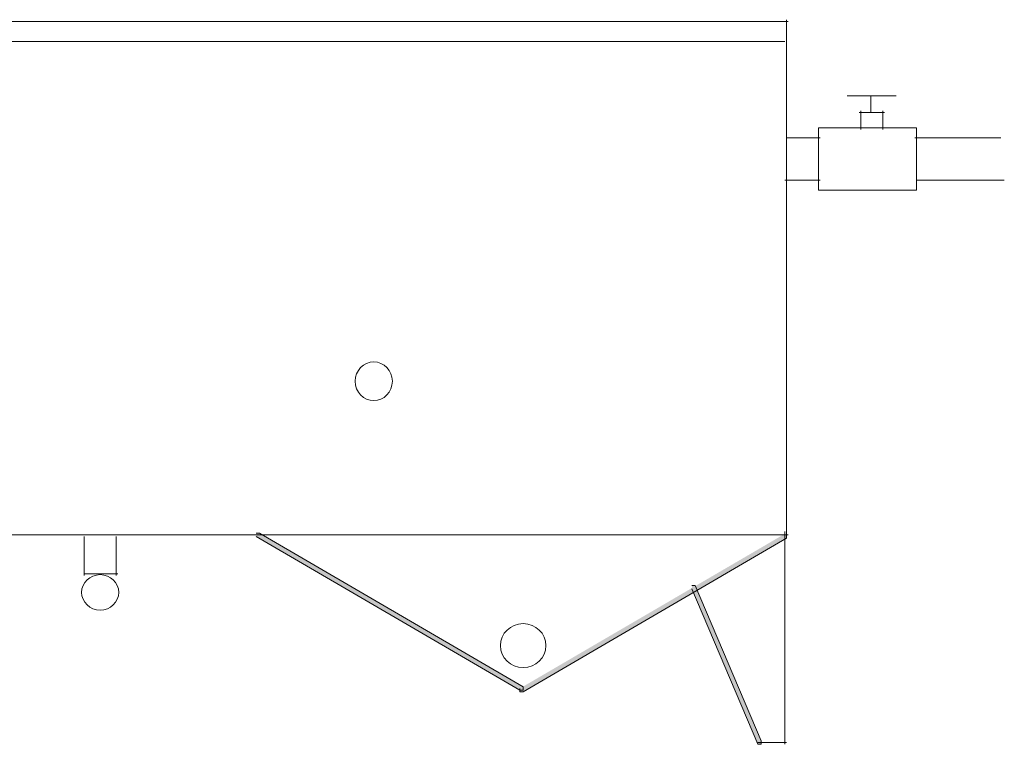
# Model space of a CAD drawing. Units: inches. Extents: x -0.52 to 3.95, y 3.23 to 9.34.
# Drawn here: x 1.43 to 3.37, y 6.17 to 7.6 of the extents above; entities that cross this region are included whole.
import ezdxf

# ---------------------------------------------------------------- set-up
doc = ezdxf.new("R2010")
doc.units = ezdxf.units.IN
doc.header["$MEASUREMENT"] = 0
doc.layers.add('Layer 1', color=7, linetype='Continuous')

msp = doc.modelspace()

# ---------------------------------------------------------------- hatches: boundary and pattern name
at = {"layer": 'Layer 1', "true_color": 0xffffff}
h = msp.add_hatch(color=7, dxfattribs=at)
h.dxf.hatch_style = 2
h.paths.add_polyline_path([(1.8943, 6.5861), (1.9009, 6.5861), (2.421, 6.2827), (2.421, 6.2761), (2.4143, 6.2761), (1.8943, 6.5794)])
h = msp.add_hatch(color=7, dxfattribs=at)
h.dxf.hatch_style = 2
h.paths.add_polyline_path([(2.9343, 6.5828), (2.9409, 6.5828), (2.9409, 6.5761), (2.421, 6.2728), (2.4143, 6.2728), (2.4143, 6.2794)])
h = msp.add_hatch(color=7, dxfattribs=at)
h.dxf.hatch_style = 2
h.paths.add_polyline_path([(2.7543, 6.4828), (2.7609, 6.4828), (2.8909, 6.1761), (2.8909, 6.1694), (2.8843, 6.1694), (2.7543, 6.4761)])

# ---------------------------------------------------------------- linework, layer by layer
at = {"layer": 'Layer 1', "color": 7, "lineweight": 18, "true_color": 0xffffff}
for points in [[(0.2009, 7.5961), (2.9443, 7.5961)], [(2.9409, 7.5994), (2.9409, 6.5794)], [(0.2076, 7.5561), (2.9376, 7.5561)], [(3.061, 7.4494), (3.1576, 7.4494)], [(3.1076, 7.4494), (3.1076, 7.4161)], [(3.0843, 7.4161), (3.1343, 7.4161)], [(3.0876, 7.4194), (3.0876, 7.3828)], [(3.1309, 7.4194), (3.1309, 7.3828)], [(3.0043, 7.3861), (3.1976, 7.3861), (3.1976, 7.2628), (3.0043, 7.2628), (3.0043, 7.3861)], [(2.9409, 7.3661), (3.0076, 7.3661)], [(3.1943, 7.3661), (3.3643, 7.3661)], [(2.9376, 7.2827), (3.0076, 7.2827)], [(3.1976, 7.2827), (3.3709, 7.2827)], [(2.9376, 6.5894), (2.9376, 6.1694)], [(0.2009, 6.5828), (2.9443, 6.5828)], [(1.5543, 6.5794), (1.5543, 6.5027)], [(1.6176, 6.5794), (1.6176, 6.5027)], [(1.5543, 6.5061), (1.6209, 6.5061)], [(2.8843, 6.1728), (2.9409, 6.1728)]]:
    msp.add_lwpolyline(points, dxfattribs=at)
at = {"layer": 'Layer 1', "lineweight": 0}
for points in [[(1.8943, 6.5861), (1.9009, 6.5861), (2.421, 6.2827), (2.421, 6.2761), (2.4143, 6.2761), (1.8943, 6.5794)], [(2.9343, 6.5828), (2.9409, 6.5828), (2.9409, 6.5761), (2.421, 6.2728), (2.4143, 6.2728), (2.4143, 6.2794)], [(2.7543, 6.4828), (2.7609, 6.4828), (2.8909, 6.1761), (2.8909, 6.1694), (2.8843, 6.1694), (2.7543, 6.4761)]]:
    msp.add_lwpolyline(points, dxfattribs=at)
at = {"layer": 'Layer 1', "color": 7, "lineweight": 18, "true_color": 0xffffff}
for points in [[(2.1629, 6.8859), (2.1629, 6.8647), (2.1464, 6.8476), (2.1262, 6.8476), (2.106, 6.8476), (2.0895, 6.8647), (2.0895, 6.8859), (2.0895, 6.9071), (2.106, 6.9242), (2.1262, 6.9242), (2.1464, 6.9242), (2.1629, 6.9071), (2.1629, 6.8859), (2.1629, 6.8859), (2.1629, 6.8859), (2.1629, 6.8859)], [(1.6229, 6.4692), (1.6229, 6.4499), (1.6064, 6.4342), (1.5862, 6.4342), (1.5659, 6.4342), (1.5495, 6.4499), (1.5495, 6.4692), (1.5495, 6.4885), (1.5659, 6.5042), (1.5862, 6.5042), (1.6064, 6.5042), (1.6229, 6.4885), (1.6229, 6.4692), (1.6229, 6.4692), (1.6229, 6.4692), (1.6229, 6.4692)], [(2.4662, 6.3642), (2.4662, 6.3403), (2.446, 6.3209), (2.4212, 6.3209), (2.3963, 6.3209), (2.3762, 6.3403), (2.3762, 6.3642), (2.3762, 6.3881), (2.3963, 6.4076), (2.4212, 6.4076), (2.446, 6.4076), (2.4662, 6.3881), (2.4662, 6.3642), (2.4662, 6.3642), (2.4662, 6.3642), (2.4662, 6.3642)]]:
    msp.add_open_spline(points, degree=3, knots=[0, 0, 0, 0, 1, 1, 1, 2, 2, 2, 3, 3, 3, 4, 4, 4, 5, 5, 5, 5], dxfattribs=at)

doc.saveas('drawing.dxf')
